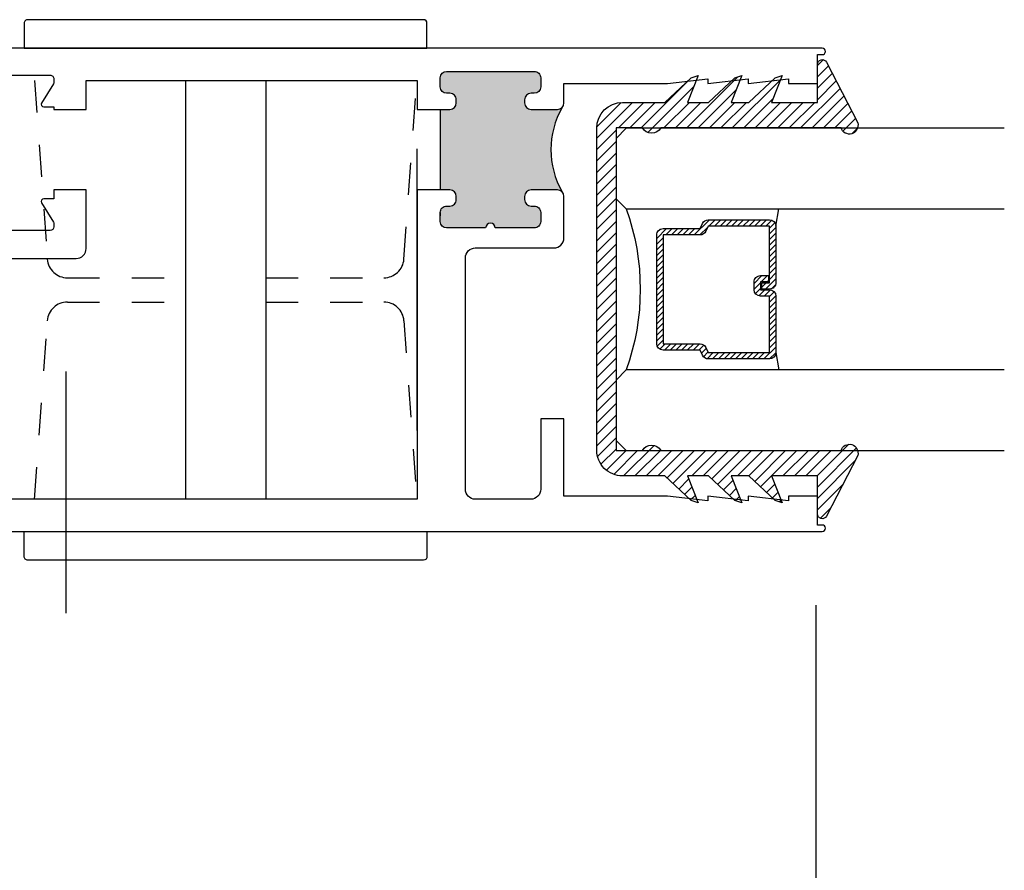
# Model space of a CAD drawing. Units: inches. Extents: x 0 to 179, y -28 to 43.
# Drawn here: x 41 to 44, y 3 to 6 of the extents above; entities that cross this region are included whole.
import ezdxf

# ---------------------------------------------------------------- set-up
doc = ezdxf.new("R2010")
doc.units = ezdxf.units.IN
doc.header["$LTSCALE"] = 0.375
doc.header["$MEASUREMENT"] = 0
doc.linetypes.add('CENTER2', pattern=[1.125, 0.75, -0.125, 0.125, -0.125])
doc.linetypes.add('HIDDEN2', pattern=[0.1875, 0.125, -0.0625])
doc.layers.get('Defpoints').update_dxf_attribs({"color": 6})
for name, color, linetype in [('Arcadia-Centerline', 4, 'CENTER2'), ('Arcadia-Dim', 5, 'Continuous'), ('Arcadia-Hidden', 1, 'HIDDEN2'), ('Arcadia-Profile', 5, 'Continuous'), ('Arcadia-Shade', 8, 'Continuous')]:
    doc.layers.add(name, color=color, linetype=linetype)
doc.styles.get("Standard").update_dxf_attribs({"font": 'ARIALN.TTF'})
doc.dimstyles.get("Standard").update_dxf_attribs({"dimscale": 0, "dimtxt": 0.046875, "dimasz": 0.0625, "dimexe": 0.0625, "dimexo": 0.0625, "dimgap": 0.09, "dimtad": 0, "dimtih": 1, "dimtoh": 1, "dimdec": 4, "dimzin": 0, "dimdsep": 46, "dimlunit": 4, "dimtxsty": 'Standard', "dimcen": 0.046875, "dimadec": 0, "dimazin": 0, "dimtfac": 1, "dimtdec": 4, "dimtofl": 0, "dimtmove": 0, "dimatfit": 3, "dimfxl": 1, "dimtolj": 1, "dimtzin": 0, "dimarcsym": 0})

# ---------------------------------------------------------------- blocks, each defined once
blk = doc.blocks.new('*D190')
at = {"layer": 'Arcadia-Dim', "color": 0, "lineweight": -2, "transparency": 16777216}
for p, q in [((43.12700411044968, 3.965272944311123), (43.12700411044968, 1.877379167977963)), ((39.01227230916324, 3.225310936937745), (39.01227230916324, 1.877379167977963)), ((39.26227230916324, 2.127379167977963), (40.29298828752107, 2.127379167977963)), ((42.87700411044968, 2.127379167977963), (41.30792348533826, 2.127379167977963))]:
    blk.add_line(p, q, dxfattribs=at)
at = {"layer": 'Arcadia-Dim', "color": 0, "lineweight": -3, "transparency": 16777216}
for points in [[(39.26227230916324, 2.169045834644629), (39.26227230916324, 2.085712501311296), (39.01227230916324, 2.127379167977963)], [(42.87700411044968, 2.169045834644629), (42.87700411044968, 2.085712501311296), (43.12700411044968, 2.127379167977963)]]:
    blk.add_solid(points, dxfattribs=at)
at = {"layer": 'Defpoints', "color": 0, "lineweight": -3, "transparency": 16777216}
for p in [(43.12700411044968, 4.215272944311123), (39.01227230916324, 3.475310936937745), (39.01227230916324, 2.127379167977963)]:
    blk.add_point(p, dxfattribs=at)
at = {"layer": 'Arcadia-Dim', "color": 0, "transparency": 16777216, "insert": (40.80045588642967, 2.127379167977963), "char_height": 0.1875, "attachment_point": 5}
blk.add_mtext('\\A1;4{\\H1x;\\S1/8;}"', dxfattribs=at)
blk = doc.blocks.new('b0950200')
at = {"layer": 'Arcadia-Profile'}
blk.add_lwpolyline([(-0.4995733152251295, -0.6850000000000024), (0.4995733152251293, -0.6850000000000023, 0.4142135623730951), (0.5795733152251293, -0.6050000000000023), (0.5795733152251294, -0.4741680925829428), (0.6556517798491833, -0.3924033260323441), (0.6627766110188027, -0.3705171959680769), (0.5795733152251294, -0.4037517153852193), (0.5795733152251294, -0.3381206043087204), (0.6556517798491833, -0.2563558377581216), (0.6627766110188027, -0.2344697076938615), (0.5795733152251294, -0.2677042271110039), (0.5795733152251294, -0.2127018260559339), (0.6556517798491833, -0.1309370595053281), (0.6627766110188027, -0.109050929441068), (0.5795733152251294, -0.1422854488582104), (0.5795733152251294, 0), (0.6975524685069836, 0, 0.7870766570721514), (0.7044038536197663, 0.0283438570899249), (0.5161459668492121, 0.125004610730457, 0.9999999999999998), (0.5006697387910997, 0.0733195990901976), (0.5006697387910783, -0.4858866516871601, 0.5773502691896258), (0.5006697387910996, -0.5434533834170879), (0.5006697387910996, -0.625), (-0.5006697387910998, -0.625), (-0.5006697387910998, -0.5434533834170879, 0.5773502691896255), (-0.5006697387910785, -0.4858866516871601), (-0.5006697387910999, 0.0733195990901976, 0.9999999999999998), (-0.5161459668492123, 0.125004610730457), (-0.7044038536197667, 0.0283438570899249, 0.7870766570721514), (-0.6975524685069839, 0), (-0.5795733152251297, 0), (-0.5795733152251297, -0.1422854488582104), (-0.6627766110188029, -0.109050929441068), (-0.6556517798491834, -0.1309370595053281), (-0.5795733152251297, -0.2127018260559339), (-0.5795733152251297, -0.2677042271110039), (-0.6627766110188029, -0.2344697076938615), (-0.6556517798491834, -0.2563558377581216), (-0.5795733152251297, -0.3381206043087204), (-0.5795733152251297, -0.4037517153852193), (-0.6627766110188029, -0.3705171959680769), (-0.6556517798491834, -0.3924033260323441), (-0.5795733152251297, -0.4741680925829428), (-0.5795733152251294, -0.6050000000000023, 0.4142135623730951)], format="xyb", close=True, dxfattribs=at)
blk = doc.blocks.new('1inchflexiblegasket')
at = {"layer": 'Arcadia-Shade', "lineweight": -3}
h = blk.add_hatch(dxfattribs=at)
h.set_pattern_fill('ANSI31', color=256, scale=0.2)
h.set_pattern_definition([(45, (-89.43627856654983, -536.5902275296393), (-0.0176776695296637, 0.0176776695296637), [])])
edge = h.paths.add_edge_path()
edge.add_line((0.4995733152251296, -5.695444116327053e-14), (-0.4995733152251292, -5.684341886080801e-14))
edge.add_arc((-0.4995733152251292, -0.08000000000005683), 0.07999999999999999, 90, 180)
edge.add_line((-0.5795733152251292, -0.0800000000000568), (-0.5795733152251293, -0.2108319074171164))
edge.add_line((-0.5795733152251293, -0.2108319074171164), (-0.6556517798491833, -0.292596673967715))
edge.add_line((-0.6556517798491833, -0.292596673967715), (-0.6627766110188027, -0.3144828040319823))
edge.add_line((-0.6627766110188027, -0.3144828040319823), (-0.5795733152251294, -0.2812482846148399))
edge.add_line((-0.5795733152251294, -0.2812482846148399), (-0.5795733152251294, -0.3468793956913388))
edge.add_line((-0.5795733152251294, -0.3468793956913388), (-0.6556517798491833, -0.4286441622419376))
edge.add_line((-0.6556517798491833, -0.4286441622419376), (-0.6627766110188027, -0.4505302923061977))
edge.add_line((-0.6627766110188027, -0.4505302923061977), (-0.5795733152251294, -0.4172957728890553))
edge.add_line((-0.5795733152251294, -0.4172957728890553), (-0.5795733152251294, -0.4722981739441252))
edge.add_line((-0.5795733152251294, -0.4722981739441252), (-0.6556517798491833, -0.554062940494731))
edge.add_line((-0.6556517798491833, -0.554062940494731), (-0.6627766110188027, -0.5759490705589911))
edge.add_line((-0.6627766110188027, -0.5759490705589911), (-0.5795733152251294, -0.5427145511418487))
edge.add_line((-0.5795733152251294, -0.5427145511418487), (-0.5795733152251294, -0.6850000000000591))
edge.add_line((-0.5795733152251294, -0.6850000000000591), (-0.6975524685069836, -0.6850000000000591))
edge.add_arc((-0.6975524685069836, -0.700000000000059), 0.0149999999999999, 90, 242.8218308985569)
edge.add_line((-0.7044038536197663, -0.713343857089984), (-0.5161459668492121, -0.8100046107305161))
edge.add_arc((-0.5084078528201559, -0.7841621049103864), 0.02697616569844785, 253.3305342461636, 433.3305342461636)
edge.add_line((-0.5006697387910997, -0.7583195990902568), (-0.5006697387910782, -0.1991133483128991))
edge.add_arc((-0.5172878228214092, -0.1703299824479413), 0.03323616806064078, 300.000000000021, 420.0000000000212)
edge.add_line((-0.5006697387910994, -0.1415466165829712), (-0.5006697387910994, -0.06000000000005912))
edge.add_line((-0.5006697387910994, -0.06000000000005912), (0.5006697387910999, -0.06000000000005934))
edge.add_line((0.5006697387910999, -0.06000000000005934), (0.5006697387910999, -0.1415466165829714))
edge.add_arc((0.5172878228214096, -0.1703299824479415), 0.03323616806064078, 119.9999999999788, 239.9999999999788)
edge.add_line((0.5006697387910786, -0.1991133483128992), (0.5006697387910999, -0.7583195990902569))
edge.add_arc((0.5084078528201561, -0.7841621049103866), 0.02697616569844785, 106.6694657538363, 286.6694657538363)
edge.add_line((0.5161459668492123, -0.8100046107305163), (0.7044038536197667, -0.7133438570899843))
edge.add_arc((0.6975524685069839, -0.7000000000000592), 0.0150000000000001, 297.1781691014431, 450)
edge.add_line((0.6975524685069839, -0.6850000000000593), (0.5795733152251297, -0.6850000000000593))
edge.add_line((0.5795733152251297, -0.6850000000000593), (0.5795733152251297, -0.542714551141849))
edge.add_line((0.5795733152251297, -0.542714551141849), (0.6627766110188029, -0.5759490705589914))
edge.add_line((0.6627766110188029, -0.5759490705589914), (0.6556517798491834, -0.5540629404947313))
edge.add_line((0.6556517798491834, -0.5540629404947313), (0.5795733152251297, -0.4722981739441254))
edge.add_line((0.5795733152251297, -0.4722981739441254), (0.5795733152251297, -0.4172957728890554))
edge.add_line((0.5795733152251297, -0.4172957728890554), (0.6627766110188029, -0.4505302923061978))
edge.add_line((0.6627766110188029, -0.4505302923061978), (0.6556517798491834, -0.4286441622419377))
edge.add_line((0.6556517798491834, -0.4286441622419377), (0.5795733152251297, -0.3468793956913389))
edge.add_line((0.5795733152251297, -0.3468793956913389), (0.5795733152251297, -0.28124828461484))
edge.add_line((0.5795733152251297, -0.28124828461484), (0.6627766110188029, -0.3144828040319824))
edge.add_line((0.6627766110188029, -0.3144828040319824), (0.6556517798491834, -0.2925966739677152))
edge.add_line((0.6556517798491834, -0.2925966739677152), (0.5795733152251298, -0.2108319074171165))
edge.add_line((0.5795733152251298, -0.2108319074171165), (0.5795733152251296, -0.08000000000005703))
edge.add_arc((0.4995733152251296, -0.08000000000005697), 0.07999999999999996, 359.9999999999999, 450)
at = {"layer": 'Arcadia-Profile', "rotation": 180}
blk.add_blockref('b0950200', (0, -0.6850000000000592), dxfattribs=at)
blk = doc.blocks.new('*U24')
at = {"layer": 'Arcadia-Shade', "lineweight": -3}
h = blk.add_hatch(dxfattribs=at)
h.set_pattern_fill('ANSI31', color=256, scale=0.1, style=0)
h.set_pattern_definition([(45, (-12.49009116438055, -10.79353366436353), (-0.0088388347648318, 0.0088388347648318), [])])
edge = h.paths.add_edge_path()
edge.add_line((0.4990116755820751, 0.4285564927512802), (0.5229934129158452, 0.4285564927512838))
edge.add_arc((0.5229934129158464, 0.4482414927513225), 0.0196850000000387, 269.9999999999964, 359.9999999999982)
edge.add_line((0.5426784129158851, 0.4482414927513219), (0.5426784129158851, 0.4732180318310384))
edge.add_line((0.5426784129158851, 0.4732180318310384), (0.5229934129158452, 0.4732180318310384))
edge.add_line((0.5229934129158452, 0.4732180318310384), (0.5229934129158452, 0.4482414927513219))
edge.add_line((0.5229934129158452, 0.4482414927513219), (0.4990116755820751, 0.4482414927513219))
edge.add_line((0.4990116755820751, 0.4482414927513219), (0.4990116755820751, 0.4763228331426533))
edge.add_arc((0.47932667558206, 0.476322833142687), 0.01968500000001505, 359.9999999999018, 449.9999999999018)
edge.add_line((0.4793266755820938, 0.4960078331427021), (0.3036411249999347, 0.4960078331426985))
edge.add_arc((0.3036411249999346, 0.4763228331426603), 0.01968500000003814, 89.99999999999984, 179.9999999999999)
edge.add_line((0.2839561249998965, 0.4763228331426604), (0.2839561249998965, 0.2858323436881278))
edge.add_arc((0.3036411249999145, 0.2858323436881262), 0.01968500000001799, 179.9999999999952, 245.4529343159605)
edge.add_line((0.2954631769583571, 0.2679264678137017), (0.3114070047096007, 0.2606446238063391))
edge.add_line((0.3114070047096007, 0.2606446238063391), (0.3114070047096007, 0.1457257251104203))
edge.add_arc((0.3310920047095802, 0.145725725110422), 0.01968499999997952, 180.000000000005, 270.000000000005)
edge.add_line((0.3310920047095819, 0.1260407251104425), (0.668905995290265, 0.126040725110439))
edge.add_arc((0.6689059952902658, 0.1457257251104213), 0.01968499999998224, 269.9999999999974, 359.9999999999973)
edge.add_line((0.6885909952902481, 0.1457257251104203), (0.6885909952902481, 0.2606446238063391))
edge.add_line((0.6885909952902481, 0.2606446238063391), (0.7045348230414366, 0.2679264678137088))
edge.add_arc((0.6963568749998893, 0.2858323436881248), 0.01968500000000603, 294.547065684023, 359.9999999999882)
edge.add_line((0.7160418749998954, 0.2858323436881207), (0.7160418749998936, 0.4763228331426604))
edge.add_arc((0.696356874999912, 0.4763228331426601), 0.01968499999998163, 9.69435005780996e-13, 89.99999999999902)
edge.add_line((0.6963568749999123, 0.4960078331426417), (0.5206721869999261, 0.4960078331426985))
edge.add_arc((0.5206721869999243, 0.4763228331426586), 0.01968500000003992, 89.99999999999483, 179.9999999999947)
edge.add_line((0.5009871869998844, 0.4763228331426604), (0.5009871869998844, 0.4521573060815705))
edge.add_line((0.5009871869998844, 0.4521573060815705), (0.5206721869999261, 0.4521573060815705))
edge.add_line((0.5206721869999261, 0.4521573060815705), (0.5206721869999261, 0.4763228331426604))
edge.add_line((0.5206721869999261, 0.4763228331426604), (0.6963568749999123, 0.4763228331426604))
edge.add_line((0.6963568749999123, 0.4763228331426604), (0.6963568749999123, 0.2858323436881207))
edge.add_line((0.6963568749999123, 0.2858323436881207), (0.6804130472487256, 0.2785504996807049))
edge.add_arc((0.6885909952902385, 0.2606446238063089), 0.01968499999997356, 114.5470656839561, 179.9999999999121)
edge.add_line((0.668905995290265, 0.2606446238063391), (0.668905995290265, 0.1457257251104203))
edge.add_line((0.668905995290265, 0.1457257251104203), (0.3310920047095819, 0.1457257251104203))
edge.add_line((0.3310920047095819, 0.1457257251104203), (0.3310920047095819, 0.2606446238063391))
edge.add_arc((0.311407004709616, 0.2606446238063068), 0.01968499999996598, 9.419676806179501e-11, 65.45293431605748)
edge.add_line((0.3195849527511214, 0.2785504996806978), (0.3036411249999347, 0.2858323436881207))
edge.add_line((0.3036411249999347, 0.2858323436881207), (0.3036411249999347, 0.4763228331426604))
edge.add_line((0.3036411249999347, 0.4763228331426604), (0.4793266755820938, 0.4763228331426604))
edge.add_line((0.4793266755820938, 0.4763228331426604), (0.4793266755820938, 0.4482414927513219))
edge.add_arc((0.4990116755821053, 0.4482414927512917), 0.0196850000000115, 179.9999999999121, 269.9999999999121)
at = {"layer": 'Arcadia-Profile'}
for p, q in [((0.3036416249999334, 0.4960078331427021), (0.2499999999999218, 0.5053829846366896)), ((0.6963568749999123, 0.4960078331427021), (0.7499984999999257, 0.5053829846366896)), ((0.7080088700575029, 0.2699663348586228), (0.7122228838293801, 0.2741803486304981))]:
    blk.add_line(p, q, dxfattribs=at)
for points in [[(0.2499999999999994, 1.20524279817635), (0.25, 0.03125), (0.21875, 0), (0.03125, 0), (0, 0.03125), (1.2e-15, 1.20524279817635)], [(1, 1.20524279817635), (1, 0.03125), (0.96875, 0), (0.78125, 0), (0.75, 0.03125), (0.7499999999999994, 1.20524279817635)]]:
    blk.add_lwpolyline(points, dxfattribs=at)
blk.add_lwpolyline([(0.4990116755820751, 0.4285564927512802), (0.5229934129158452, 0.4285564927512838, 0.4142135623731049), (0.5426784129158851, 0.4482414927513219), (0.5426784129158851, 0.4732180318310384), (0.5229934129158452, 0.4732180318310384), (0.5229934129158452, 0.4482414927513219), (0.4990116755820751, 0.4482414927513219), (0.4990116755820751, 0.4763228331426533, 0.4142135623730951), (0.4793266755820938, 0.4960078331427021), (0.3036411249999347, 0.4960078331426985, 0.4142135623730951), (0.2839561249998965, 0.4763228331426604), (0.2839561249998965, 0.2858323436881278, 0.2936188569408289), (0.2954631769583571, 0.2679264678137017), (0.3114070047096007, 0.2606446238063391), (0.3114070047096007, 0.1457257251104203, 0.4142135623730951), (0.3310920047095819, 0.1260407251104425), (0.668905995290265, 0.126040725110439, 0.4142135623730951), (0.6885909952902481, 0.1457257251104203), (0.6885909952902481, 0.2606446238063391), (0.7045348230414366, 0.2679264678137088, 0.2936188569408282), (0.7160418749998954, 0.2858323436881207), (0.7160418749998936, 0.4763228331426604, 0.4142135623730852), (0.6963568749999123, 0.4960078331426417), (0.5206721869999261, 0.4960078331426985, 0.4142135623730951), (0.5009871869998844, 0.4763228331426604), (0.5009871869998844, 0.4521573060815705), (0.5206721869999261, 0.4521573060815705), (0.5206721869999261, 0.4763228331426604), (0.6963568749999123, 0.4763228331426604), (0.6963568749999123, 0.2858323436881207), (0.6804130472487256, 0.2785504996807049, 0.2936188569407848), (0.668905995290265, 0.2606446238063391), (0.668905995290265, 0.1457257251104203), (0.3310920047095819, 0.1457257251104203), (0.3310920047095819, 0.2606446238063391, 0.2936188569408189), (0.3195849527511214, 0.2785504996806978), (0.3036411249999347, 0.2858323436881207), (0.3036411249999347, 0.4763228331426604), (0.4793266755820938, 0.4763228331426604), (0.4793266755820938, 0.4482414927513219, 0.4142135623730946)], format="xyb", close=True, dxfattribs=at)
blk.add_arc((0.4999992499998971, -0.6625220109668888), 0.7374409998105559, 70.18348207574029, 109.8165179242613, dxfattribs=at)

msp = doc.modelspace()

# ---------------------------------------------------------------- hatches: boundary and pattern name
at = {"layer": 'Arcadia-Profile'}
h = msp.add_hatch(color=256, dxfattribs=at)
h.dxf.hatch_style = 1
h.paths.add_polyline_path([(42.24762611075794, 5.253932466728798), (42.32462611075771, 5.253932466728798, -0.1989123673796383), (42.33876824638156, 5.248074602352545, -0.2667121765239018), (42.33876824638156, 5.509790331105051, -0.1989123673796521), (42.32462611075771, 5.503932466728798), (42.24762611075794, 5.503932466728798, -1), (42.24762611075794, 5.553932466728809), (42.25262611075782, 5.553932466728809, 0.4142135623730918), (42.27262611075803, 5.573932466728791), (42.27262611075803, 5.601932466728811, 0.4142135623730917), (42.25262611075782, 5.621932466728793), (41.98062611075789, 5.621932466728793, 0.4142135623730921), (41.96062611075791, 5.601932466728811), (41.96062611075791, 5.573932466728791, 0.4142135623731051), (41.98062611075789, 5.553932466728809), (41.98562611075778, 5.553932466728809, -1), (41.98562611075778, 5.503932466728798), (41.96062611075791, 5.503932466728798), (41.96062611075791, 5.253932466728798), (41.98562611075778, 5.253932466728798, -1), (41.98562611075778, 5.203932466728786), (41.98062611075789, 5.203932466728786, 0.4142135623731146), (41.96062611075791, 5.183932466728804), (41.96062611075791, 5.155932466728784, 0.4142135623730951), (41.98062611075789, 5.135932466728803), (42.10162611075776, 5.135932466728803, -1), (42.13162611075796, 5.135932466728803), (42.25262611075782, 5.135932466728803, 0.4142135623730951), (42.27262611075803, 5.155932466728784), (42.27262611075803, 5.183932466728804, 0.4142135623731005), (42.25262611075782, 5.203932466728786), (42.24762611075794, 5.203932466728786, -1)])

# ---------------------------------------------------------------- linework, layer by layer
msp.add_line((41.96062611075791, 5.183932466728804), (41.96062611075791, 5.17309671322593))
at = {"layer": 'Arcadia-Hidden'}
for points in [[(40.70104043607336, 5.593567781946972), (40.74084894171411, 5.039286111260505, 0.3933665748637971), (40.80318837164595, 4.981263328674141), (41.16940642681386, 4.981263328674141)], [(41.41940642681386, 4.981263328674141), (41.78562448198177, 4.981263328674141), (41.78562448198177, 4.981263328674141, 0.3933665748637971), (41.84796391191362, 5.039286111260505), (41.88777241755425, 5.593567781946972)], [(40.70104043607336, 4.293567781947014), (40.74084894171411, 4.847849452633482, -0.3933665748637971), (40.80318837164595, 4.905872235219731), (41.16940642681386, 4.905872235219731)], [(41.41940642681386, 4.905872235219731), (41.78562448198177, 4.905872235219731), (41.78562448198177, 4.905872235219731, -0.3933665748637971), (41.84796391191362, 4.847849452633482), (41.88777241755425, 4.293567781947014)]]:
    msp.add_lwpolyline(points, format="xyb", dxfattribs=at)
at = {"layer": 'Arcadia-Profile'}
for p, q in [((41.16940642681386, 5.593567781946972), (41.16940642681386, 4.293567781947014)), ((41.41940642681386, 5.593567781946972), (41.41940642681386, 4.293567781947014)), ((41.96062611075791, 5.503932466728798), (41.96062611075791, 5.253932466728798)), ((41.88862611075756, 4.506819877352682), (41.88862611075756, 5.381819877352682))]:
    msp.add_line(p, q, dxfattribs=at)
for points in [[(41.90865655978832, 5.782285590758781), (40.6801562938394, 5.782285590758781, 0.4739037896675768), (40.66940642681386, 5.770973267527352), (40.66940642681386, 5.693567781946995), (41.91940642681386, 5.693567781946995), (41.91940642681386, 5.770973267527352, 0.4497061527742583)], [(41.90865655978832, 4.104849973135084), (40.6801562938394, 4.104849973135084, -0.4739037896675768), (40.66940642681386, 4.116162296366524), (40.66940642681386, 4.193567781946995), (41.91940642681386, 4.193567781946995), (41.91940642681386, 4.116162296366524, -0.4497061527742583)]]:
    msp.add_lwpolyline(points, format="xyb", close=True, dxfattribs=at)
for points in [[(41.88862611075802, 5.503932466728798), (41.99062611075787, 5.503932466728798, 0.4142135623730951), (42.01062611075787, 5.523932466728779), (42.01062611075787, 5.53393246672877, 0.4142135623730951), (41.99062611075787, 5.553932466728809), (41.98062611075789, 5.553932466728809, -0.4142135623730951), (41.96062611075791, 5.573932466728791), (41.96062611075791, 5.601932466728811, -0.4142135623730819), (41.98062611075789, 5.621932466728793), (42.25262611075782, 5.621932466728793, -0.4142135623731732), (42.27262611075803, 5.601932466728811), (42.27262611075803, 5.573932466728791, -0.414213562373069), (42.25262611075782, 5.553932466728809), (42.24262611075783, 5.553932466728809, 0.4142135623730951), (42.22262611075785, 5.53393246672877), (42.22262611075785, 5.523932466728779, 0.4142135623730951), (42.24262611075783, 5.503932466728798), (42.32462611075771, 5.503932466728798, 0.4142135623730951), (42.34462611075792, 5.523932466728779), (42.34462611075769, 5.583932466728782), (42.66662611075781, 5.583932466728782), (42.79162611075781, 5.598934466728763), (42.79162611075781, 5.583932466728782), (42.91662611075781, 5.598934466728763), (42.91662611075781, 5.583932466728782), (43.04162611075781, 5.598934466728763), (43.04162611075781, 5.583932466728782), (43.13162611075796, 5.583932466728782), (43.13162611075796, 5.673930466728762), (43.14662711075771, 5.673930466728762, 0.9999999999999998), (43.14662711075771, 5.693932466728795), (39.66262611075791, 5.693932466728795, 0.4142135623731328)], [(40.58043711075771, 5.610129318681429), (40.74962811075789, 5.610129318681429, -0.4142135623731171), (40.76143911075796, 5.598318318681407), (40.76143911075796, 5.589609936552761, -0.1378721067475277), (40.7597093992245, 5.583456291791122), (40.72322225178009, 5.523680748522536, 0.5855240683199927), (40.72994311075792, 5.511704318681409), (40.76143911075796, 5.511704318681409), (40.76143911075796, 5.503932466728798), (40.86143911075787, 5.503932466728798), (40.86143911075787, 5.593932466728773), (41.88862611075802, 5.593932466728773), (41.88862611075802, 5.503932466728798)], [(39.66262611075791, 4.193932466728795), (43.14662761075788, 4.193932466728795, 0.9999999999999998), (43.14662761075788, 4.213933466728775), (43.13162611075796, 4.213933466728775), (43.13162611075796, 4.303932466728809), (43.04162611075781, 4.303932466728809), (43.04162611075781, 4.288935466728758), (42.91662611075781, 4.303932466728809), (42.91662611075781, 4.288935466728758), (42.79162611075781, 4.303932466728809), (42.79162611075781, 4.288935466728758), (42.66662611075781, 4.303932466728809), (42.34462611075769, 4.303932466728809), (42.34462611075769, 4.543932466728761), (42.27262611075781, 4.543932466728761), (42.27262611075781, 4.324932466728767, -0.4142135623730951), (42.24162611075786, 4.293932466728761), (42.06962611075783, 4.293932466728761, -0.4142135623730948), (42.03862611075788, 4.324932466728767), (42.03862611075788, 5.042932466728785, -0.4142135623731286), (42.06962611075783, 5.073932466728791), (42.31362611075775, 5.073932466728791, 0.4142135623730615), (42.34462611075769, 5.104932466728797), (42.34462611075769, 5.233932466728759, 0.414213562373069), (42.32462611075771, 5.253932466728798), (42.24262611075783, 5.253932466728798, 0.4142135623731213), (42.22262611075785, 5.233932466728759), (42.22262611075785, 5.223932466728768, 0.4142135623731471), (42.24262611075783, 5.203932466728786), (42.25262611075782, 5.203932466728786, -0.4142135623731471), (42.27262611075803, 5.183932466728804), (42.27262611075803, 5.155932466728784, -0.4142135623730951), (42.25262611075782, 5.135932466728803), (42.13162611075796, 5.135932466728803, 0.9999999999999998), (42.10162611075776, 5.135932466728803), (41.98062611075789, 5.135932466728803, -0.4142135623730951), (41.96062611075791, 5.155932466728784), (41.96062611075791, 5.183932466728804, -0.4142135623731471), (41.98062611075789, 5.203932466728786), (41.99062611075787, 5.203932466728786, 0.4142135623731471), (42.01062611075787, 5.223932466728768), (42.01062611075787, 5.233932466728816, 0.4142135623730951), (41.99062611075787, 5.253932466728798), (41.88862611075802, 5.253932466728798)], [(40.35662611075787, 5.041159614776148), (40.83043911075794, 5.041159614776148, 0.4142135623731034), (40.86143911075787, 5.072159614776154), (40.86143911075787, 5.253932466728798), (40.76143911075796, 5.253932466728798), (40.76143911075796, 5.226160614776147), (40.72994311075792, 5.226160614776147, 0.5855240683198649), (40.72322225178009, 5.214184184935077), (40.7597093992245, 5.154408641666492, -0.1378721067475255), (40.76143911075796, 5.148254996904796), (40.76143911075796, 5.139546614776207, -0.4142135623730951), (40.74962811075789, 5.127735614776184), (40.58043711075771, 5.127735614776184, -0.4142135623730951)]]:
    msp.add_lwpolyline(points, format="xyb", dxfattribs=at)
msp.add_lwpolyline([(41.88862611075802, 5.253932466728798), (41.88862611075802, 4.293932466728761), (40.35662611075787, 4.293932466728761)], dxfattribs=at)
msp.add_arc((42.56997854267212, 5.378932466728798), 0.2656726967151602, 150.4914833834624, 209.5085166165393, dxfattribs=at)
at = {"layer": 'Defpoints', "color": 2, "extrusion": (0, 0, -1)}
msp.add_line((40.79838395435144, 4.690261908058278, 2.62224754318e-05), (40.79838395435144, 3.940261918272646, 2.62224754318e-05), dxfattribs=at)

# ---------------------------------------------------------------- block references
at = {"layer": 'Arcadia-Centerline', "lineweight": -3, "xscale": -1, "rotation": 270}
msp.add_blockref('*U24', (42.50662611075796, 4.44527194431103), dxfattribs=at)
at = {"layer": 'Arcadia-Profile', "lineweight": -3, "xscale": -1, "rotation": 89.99999999999993}
msp.add_blockref('1inchflexiblegasket', (42.4466261107579, 4.945941683102119), dxfattribs=at)

# ---------------------------------------------------------------- dimensions: what is measured, and where the dimension line sits
at = {"layer": 'Arcadia-Dim'}
dim = msp.add_linear_dim(base=(39.01227230916324, 2.127379167977963, 2.62224754318e-05), p1=(43.12700411044968, 4.215272944311123, 2.62224754318e-05), p2=(39.01227230916324, 3.475310936937745, 2.62224754318e-05), angle=180, dimstyle='Standard', override={"dimscale": 4}, dxfattribs=at)
dim.commit()
dim.dimension.update_dxf_attribs({"geometry": '*D190', "text_midpoint": (40.80045588642967, 2.127379167977963, 2.62224754318e-05), "dimtype": 160})

doc.saveas('drawing.dxf')
